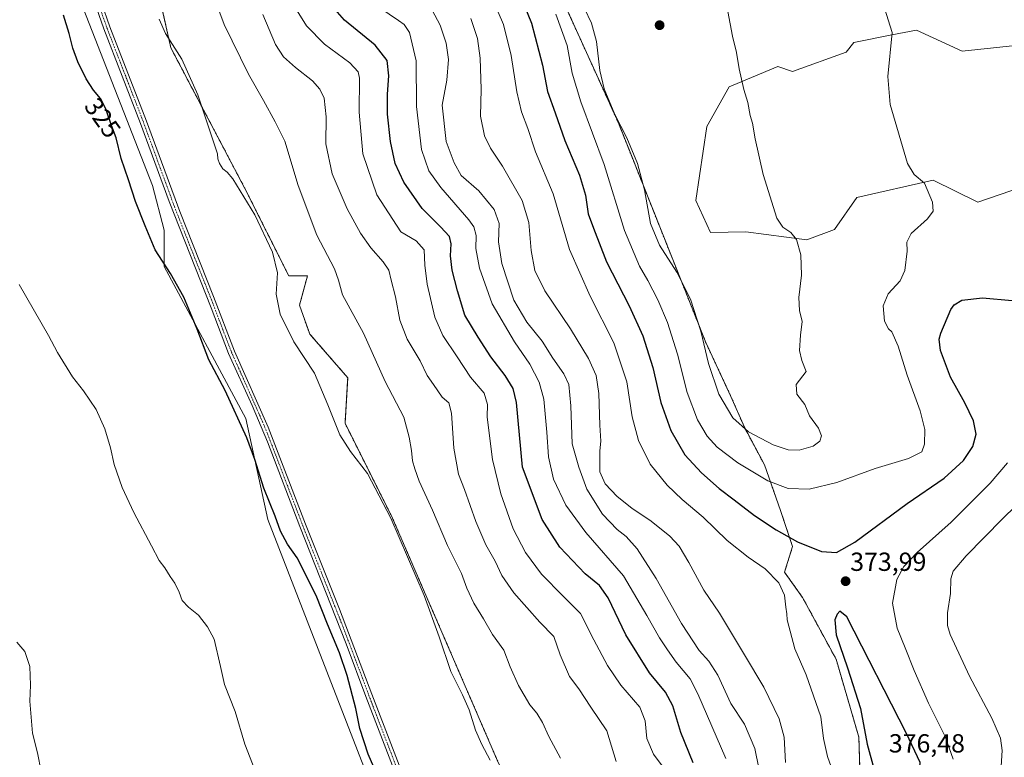
# Model space of a CAD drawing. Units: metres. Extents: x 597669 to 601130, y 4696730 to 4699092.
# Drawn here: x 600262 to 600639, y 4697255 to 4697537 of the extents above; entities that cross this region are included whole.
import ezdxf
from ezdxf.enums import TextEntityAlignment as Align

# ---------------------------------------------------------------- set-up
doc = ezdxf.new("R2010")
doc.units = ezdxf.units.M
doc.header["$MEASUREMENT"] = 0
doc.linetypes.add('TRAZO_Y_PUNTO', pattern=[1, 0.5, -0.25, 0, -0.25])
doc.linetypes.add('TRAZOS', pattern=[0.75, 0.5, -0.25])
for name, color, linetype, lineweight in [('Arbolado forestal', 92, 'TRAZOS', 0), ('Arbolado forestal CxS', 92, 'Continuous', 0), ('Carátula', 7, 'Continuous', 5), ('Cultivos herbáceos CxS', 92, 'Continuous', 0), ('Cultivos leñosos', 92, 'Continuous', 0), ('Cultivos leñosos CxS', 92, 'Continuous', 0), ('Curva de nivel maestra', 36, 'Continuous', 30), ('Curva de nivel normal', 36, 'Continuous', 0), ('Matorral', 135, 'Continuous', 0), ('Matorral CxS', 135, 'Continuous', 0), ('Pista no pavimentada', 254, 'Continuous', 13), ('Pista no pavimentada Cxs', 254, 'Continuous', 0), ('Pista pavimentada eje', 135, 'TRAZO_Y_PUNTO', 0), ('Punto de cota en terreno', 7, 'Continuous', 0), ('Rótulo de curva de nivel directora', 19, 'Continuous', 0), ('Rótulo de punto de cota en terreno', 19, 'Continuous', 0)]:
    doc.layers.add(name, color=color, linetype=linetype, lineweight=lineweight)
doc.styles.add('Arial', font='txt', dxfattribs={"height": 0.2})

# ---------------------------------------------------------------- blocks, each defined once
blk = doc.blocks.new('*U167')
at = {"layer": 'Matorral CxS', "color": 135, "linetype": 'Continuous', "lineweight": 0}
for points in [[(600584.34, 4697228.97, 370.55), (600583.32, 4697262.84, 374.05), (600574.59, 4697292.61, 373.88), (600561.77, 4697316.22, 371.39), (600554.84, 4697325.97, 370.84), (600557.92, 4697335.72, 373.84), (600553.31, 4697349.58, 377.48), (600547.15, 4697367.03, 381.6), (600539.46, 4697381.4, 384.98), (600534.33, 4697393.2, 386.3), (600524.68, 4697413.86, 385.09), (600491.24, 4697497.9, 384.93), (600470.72, 4697543.07, 382.05), (600445.07, 4697599.52, 384.19), (600434.8, 4697614.74, 383.71), (600434.19, 4697619.57, 384.61), (600437.11, 4697644.17, 386.83), (600435.58, 4697663.68, 385.77), (600426.34, 4697698.06, 386.78), (600413, 4697725.27, 387.73), (600394.24, 4697740.04, 387.29), (600375.04, 4697773.51, 386.52)], [(600658.79, 4697529.17, 374.8), (600622.89, 4697525.39, 377.92), (600605.41, 4697533.42, 379.2), (600595.91, 4697531.56, 380.01), (600581.32, 4697528.7, 380.95), (600578.49, 4697524.92, 381.16), (600557.94, 4697517.59, 383.19), (600552.27, 4697519.48, 383.65), (600533.62, 4697511.68, 385.55), (600525.11, 4697496.56, 386.92), (600520.86, 4697468.21, 388.16), (600526.53, 4697455.92, 387.96), (600539.99, 4697456.16, 386.66), (600563.37, 4697453.09, 384.63), (600574, 4697457.1, 383.69), (600582.5, 4697469.39, 382.59), (600611.79, 4697476.01, 379.51), (600628.79, 4697467.5, 378.39), (600659.02, 4697477.9, 375.38)]]:
    blk.add_polyline3d(points, dxfattribs=at)
blk = doc.blocks.new('*U178')
at = {"layer": 'Curva de nivel normal', "color": 36, "linetype": 'Continuous', "lineweight": 0}
blk.add_polyline3d([(600315.41, 4697537.59, 330), (600317.88, 4697532.06, 330), (600324.08, 4697522.26, 330), (600330.26, 4697508.61, 330), (600337.71, 4697486.1, 330), (600337.87, 4697484.17, 330), (600338.5, 4697482.38, 330), (600339.83, 4697480.34, 330), (600341.44, 4697478.99, 330), (600343.62, 4697476.46, 330), (600352.05, 4697462.75, 330), (600358.86, 4697448.38, 330), (600360.72, 4697440.56, 330), (600360.2, 4697432.38, 330), (600361.79, 4697424.64, 330), (600366.94, 4697414.14, 330), (600374.86, 4697402.14, 330), (600379.97, 4697389.94, 330), (600384.63, 4697378.5, 330), (600388.65, 4697372.16, 330), (600395.18, 4697363.69, 330), (600404.1, 4697346.66, 330), (600416.85, 4697317.08, 330), (600422.68, 4697301.2, 330), (600427.06, 4697287.9, 330), (600431.56, 4697279.08, 330), (600434.09, 4697273.27, 330), (600436.51, 4697265.55, 330), (600438.98, 4697259.95, 330), (600442.16, 4697254.06, 330)], dxfattribs=at)
blk = doc.blocks.new('*U181')
at = {"layer": 'Curva de nivel normal', "color": 36, "linetype": 'Continuous', "lineweight": 0}
blk.add_polyline3d([(600270.26, 4697249.68, 315), (600268.79, 4697256.85, 315), (600266.96, 4697264.34, 315), (600265.86, 4697276.58, 315), (600266.19, 4697282.71, 315), (600265.86, 4697289.84, 315), (600263.94, 4697295.63, 315), (600260.99, 4697299.14, 315)], dxfattribs=at)
blk = doc.blocks.new('*U195')
at = {"layer": 'Curva de nivel normal', "color": 36, "linetype": 'Continuous', "lineweight": 0}
blk.add_polyline3d([(600352.07, 4697250.32, 320), (600348.21, 4697260.12, 320), (600344.47, 4697272.6, 320), (600340.39, 4697282.92, 320), (600338.93, 4697289.82, 320), (600336.43, 4697300.35, 320), (600333.97, 4697305.03, 320), (600330.54, 4697309.56, 320), (600326.66, 4697312.54, 320), (600324.23, 4697315.13, 320), (600323.14, 4697318.26, 320), (600321.49, 4697321.74, 320), (600319.7, 4697324.29, 320), (600317.63, 4697327.58, 320), (600315.45, 4697330.39, 320), (600312.52, 4697336.1, 320), (600305.75, 4697348.77, 320), (600301.32, 4697358.42, 320), (600298.26, 4697367.21, 320), (600296.76, 4697373.6, 320), (600294.61, 4697380.8, 320), (600291.33, 4697388.24, 320), (600286.46, 4697395.33, 320), (600282.26, 4697400.77, 320), (600276.48, 4697410, 320), (600273.01, 4697416.52, 320), (600261.8, 4697436.06, 320)], dxfattribs=at)
blk = doc.blocks.new('*U209')
at = {"layer": 'Curva de nivel maestra', "color": 36, "linetype": 'Continuous', "lineweight": 30}
blk.add_polyline3d([(600404.65, 4697235.2, 325), (600395.44, 4697256.3, 325), (600392.22, 4697266.15, 325), (600390.77, 4697273.79, 325), (600387.4, 4697286.43, 325), (600384.52, 4697295.08, 325), (600379.93, 4697306, 325), (600375.53, 4697317.06, 325), (600368.26, 4697331.51, 325), (600364.62, 4697336.73, 325), (600361.92, 4697341.65, 325), (600359.84, 4697347.38, 325), (600355.51, 4697358.1, 325), (600352.11, 4697369.12, 325), (600349, 4697377.33, 325), (600340.67, 4697395.52, 325), (600334.43, 4697407.28, 325), (600329.97, 4697419.02, 325), (600324.9, 4697431.18, 325), (600319.79, 4697440.32, 325), (600313.91, 4697449.37, 325), (600310.04, 4697458.54, 325), (600306.39, 4697467.82, 325), (600303.74, 4697476.1, 325), (600300.94, 4697484.28, 325), (600299, 4697492.15, 325), (600297.2, 4697496.94, 325), (600294.98, 4697503.3, 325), (600292.93, 4697507.29, 325), (600290.25, 4697510.45, 325), (600287.53, 4697514.74, 325), (600284.28, 4697521.25, 325), (600282.37, 4697526.49, 325), (600281, 4697532.12, 325), (600278.85, 4697539.1, 325)], dxfattribs=at)
blk = doc.blocks.new('5PATER')
at = {"layer": 'Carátula', "linetype": 'Continuous', "lineweight": 5}
h = blk.add_hatch(color=250, dxfattribs=at)
edge = h.paths.add_edge_path()
edge.add_ellipse((0, 0.01), major_axis=(-1.33, -1.34), ratio=0.999422, start_angle=0, end_angle=360)

msp = doc.modelspace()

# ---------------------------------------------------------------- linework, layer by layer
at = {"layer": 'Arbolado forestal', "color": 92, "linetype": 'TRAZOS', "lineweight": 0}
for points in [[(600489.69, 4697096.55, 325.18), (600488.99, 4697099.86, 325.46), (600484.05, 4697123.24, 326.62), (600476.38, 4697157.03, 328.05), (600465.84, 4697213.06, 330.98), (600445.32, 4697252.92, 330.37), (600404.76, 4697346.67, 330.09), (600386.58, 4697382.94, 330.37), (600387.61, 4697400.39, 331.73), (600373.06, 4697417.1, 330.71), (600369.14, 4697428.1, 331.1), (600372.22, 4697439.39, 332.28), (600365.04, 4697439.39, 330.46), (600348.1, 4697473.08, 330.29), (600319.89, 4697526.65, 329.68), (600315.72, 4697545.41, 330.29), (600311.83, 4697573.3, 330.65), (600303.99, 4697601.58, 331.77), (600310.15, 4697616.46, 335.57)], [(600434.8, 4697614.74, 383.71), (600445.07, 4697599.52, 384.19), (600470.72, 4697543.07, 382.05), (600491.23, 4697497.9, 384.93), (600524.68, 4697413.86, 385.09), (600534.33, 4697393.2, 386.3), (600539.46, 4697381.4, 384.98), (600547.15, 4697367.03, 381.6), (600553.31, 4697349.58, 377.48), (600557.92, 4697335.72, 373.84), (600554.84, 4697325.97, 370.84), (600561.77, 4697316.22, 371.39), (600574.59, 4697292.61, 373.88), (600583.31, 4697262.84, 374.05), (600584.34, 4697228.97, 370.55), (600587.77, 4697183.95, 368.81), (600589.31, 4697147.74, 368.46), (600600.9, 4697118.15, 364.4)]]:
    msp.add_polyline3d(points, dxfattribs=at)
at = {"layer": 'Arbolado forestal CxS', "color": 92, "linetype": 'Continuous', "lineweight": 0}
for points in [[(600445.32, 4697252.92, 330.37), (600404.76, 4697346.67, 330.09), (600386.58, 4697382.94, 330.37), (600387.61, 4697400.39, 331.73), (600373.06, 4697417.1, 330.71), (600369.14, 4697428.1, 331.1), (600372.22, 4697439.39, 332.28), (600365.04, 4697439.39, 330.46), (600348.1, 4697473.08, 330.29), (600319.89, 4697526.65, 329.68), (600315.72, 4697545.41, 330.29)], [(600470.72, 4697543.07, 382.05), (600491.23, 4697497.9, 384.93), (600524.68, 4697413.86, 385.09), (600534.33, 4697393.2, 386.3), (600539.46, 4697381.4, 384.98), (600547.15, 4697367.03, 381.6), (600553.31, 4697349.58, 377.48), (600557.92, 4697335.72, 373.84), (600554.84, 4697325.97, 370.84), (600561.77, 4697316.22, 371.39), (600574.59, 4697292.61, 373.88), (600583.32, 4697262.84, 374.05), (600584.34, 4697228.97, 370.55)]]:
    msp.add_polyline3d(points, dxfattribs=at)
at = {"layer": 'Cultivos herbáceos CxS', "color": 92, "linetype": 'Continuous', "lineweight": 0}
for points in [[(600489.69, 4697096.55, 325.18), (600489.51, 4697096.61, 325.16), (600487.72, 4697097.2, 325.09), (600475.58, 4697101.19, 322.73), (600420.56, 4697189.54, 323.29), (600398.86, 4697238.36, 323.66), (600357.01, 4697346.09, 323.92), (600348.61, 4697384.71, 325.69), (600317.4, 4697442.96, 324.76), (600317.4, 4697456.84, 325.92), (600312.83, 4697473.96, 325.88), (600257.81, 4697615.01, 326.91), (600244.64, 4697640.59, 326.63), (600229.14, 4697687.09, 326.28), (600215.96, 4697718.87, 327.33), (600209.6, 4697737.59, 327.05)], [(600257.81, 4697615.01, 326.91), (600312.84, 4697473.96, 325.88), (600317.4, 4697456.84, 325.92), (600317.4, 4697442.96, 324.76), (600348.61, 4697384.71, 325.69), (600357.01, 4697346.09, 323.92), (600398.86, 4697238.36, 323.66)]]:
    msp.add_polyline3d(points, dxfattribs=at)
at = {"layer": 'Cultivos leñosos', "color": 92, "linetype": 'Continuous', "lineweight": 0}
msp.add_polyline3d([(600659.02, 4697477.9, 375.38), (600628.79, 4697467.5, 378.39), (600611.79, 4697476.01, 379.51), (600582.5, 4697469.39, 382.59), (600574, 4697457.1, 383.69), (600563.37, 4697453.09, 384.63), (600539.99, 4697456.16, 386.66), (600526.53, 4697455.92, 387.96), (600520.86, 4697468.21, 388.16), (600525.11, 4697496.56, 386.92), (600533.62, 4697511.69, 385.55), (600552.27, 4697519.48, 383.65), (600557.94, 4697517.59, 383.19), (600578.49, 4697524.92, 381.16), (600581.32, 4697528.7, 380.95), (600595.91, 4697531.56, 380.01), (600605.41, 4697533.42, 379.2), (600622.89, 4697525.39, 377.92), (600658.79, 4697529.17, 374.8)], dxfattribs=at)
at = {"layer": 'Cultivos leñosos CxS', "color": 92, "linetype": 'Continuous', "lineweight": 0}
msp.add_polyline3d([(600659.02, 4697477.9, 375.38), (600628.79, 4697467.5, 378.39), (600611.79, 4697476.01, 379.51), (600582.5, 4697469.39, 382.59), (600574, 4697457.1, 383.69), (600563.37, 4697453.09, 384.63), (600539.99, 4697456.16, 386.66), (600526.53, 4697455.92, 387.96), (600520.86, 4697468.21, 388.16), (600525.11, 4697496.56, 386.92), (600533.62, 4697511.68, 385.55), (600552.27, 4697519.48, 383.65), (600557.94, 4697517.59, 383.19), (600578.49, 4697524.92, 381.16), (600581.32, 4697528.7, 380.95), (600595.91, 4697531.56, 380.01), (600605.41, 4697533.42, 379.2), (600622.89, 4697525.39, 377.92), (600658.79, 4697529.17, 374.8)], dxfattribs=at)
at = {"layer": 'Curva de nivel maestra', "color": 36, "linetype": 'Continuous', "lineweight": 30}
for points in [[(600519.86, 4697253.03, 350), (600515.2, 4697264.59, 350), (600512.06, 4697274.79, 350), (600509.26, 4697279.99, 350), (600503.2, 4697287.47, 350), (600494.12, 4697301.94, 350), (600487.29, 4697316.14, 350), (600483.97, 4697320.81, 350), (600478.47, 4697325.28, 350), (600468.86, 4697335.58, 350), (600462.1, 4697346.08, 350), (600454.56, 4697366.1, 350), (600452.28, 4697390.89, 350), (600450.93, 4697396.2, 350), (600447.85, 4697401.22, 350), (600442.35, 4697408.36, 350), (600437.57, 4697415.85, 350), (600432.48, 4697424.33, 350), (600429.67, 4697433.65, 350), (600427.57, 4697441.55, 350), (600426.97, 4697447.01, 350), (600427.27, 4697451.58, 350), (600426.57, 4697454.36, 350), (600423.14, 4697458.17, 350), (600416.09, 4697465.19, 350), (600409.07, 4697475.25, 350), (600405.84, 4697482.36, 350), (600403.99, 4697490.72, 350), (600402.84, 4697501.22, 350), (600402.81, 4697508.93, 350), (600403.38, 4697515.89, 350), (600402.75, 4697521.82, 350), (600398.14, 4697527.67, 350), (600386.44, 4697537.15, 350), (600380.1, 4697544.39, 350)], [(600453.81, 4697546.54, 375), (600458.03, 4697536.06, 375), (600462.13, 4697520.05, 375), (600464.14, 4697509.95, 375), (600467.07, 4697501.73, 375), (600470.67, 4697491.1, 375), (600476.33, 4697477.9, 375), (600478.6, 4697470.28, 375), (600479.66, 4697463.11, 375), (600481.65, 4697457.56, 375), (600486.68, 4697444.78, 375), (600495.35, 4697427.85, 375), (600500.64, 4697416.4, 375), (600504.38, 4697404.3, 375), (600507.54, 4697390.87, 375), (600511.26, 4697380.2, 375), (600516.72, 4697370.91, 375), (600523.03, 4697363.96, 375), (600529.81, 4697358, 375), (600535.6, 4697353.63, 375), (600543.33, 4697347.71, 375), (600551.62, 4697342.14, 375)], [(600551.62, 4697342.14, 375), (600559.84, 4697337.53, 375), (600569.02, 4697333.86, 375), (600574.74, 4697333.46, 375), (600581.78, 4697337.48, 375), (600601.76, 4697352.28, 375), (600616, 4697361.97, 375), (600623.33, 4697368.75, 375), (600626.96, 4697374.05, 375), (600628.21, 4697378.83, 375), (600627.14, 4697383.92, 375), (600623.83, 4697390.73, 375), (600618.43, 4697400.57, 375), (600614.5, 4697410.8, 375), (600614.08, 4697415.11, 375), (600614.65, 4697417.43, 375), (600618.49, 4697426.44, 375), (600619.79, 4697428.29, 375), (600622.76, 4697430, 375), (600630.6, 4697430.92, 375), (600641.98, 4697429.95, 375)], [(600597.91, 4697241.51, 375), (600600.24, 4697242.49, 375), (600603.75, 4697245.6, 375), (600606.52, 4697249.64, 375), (600606.78, 4697253.12, 375), (600601.49, 4697264.26, 375), (600578.67, 4697308.86, 375), (600576.07, 4697311.03, 375), (600575, 4697309.94, 375), (600574.04, 4697307.7, 375), (600574.67, 4697301.93, 375), (600578.9, 4697289.38, 375), (600583.96, 4697273.82, 375), (600586.52, 4697260.18, 375), (600589.02, 4697250.77, 375), (600591.38, 4697245.76, 375), (600593.81, 4697242.75, 375), (600595.91, 4697241.6, 375), (600597.91, 4697241.51, 375)]]:
    msp.add_polyline3d(points, dxfattribs=at)
at = {"layer": 'Curva de nivel normal', "color": 36, "linetype": 'Continuous', "lineweight": 0}
for points in [[(600469.12, 4697254.73, 335), (600464.6, 4697263.11, 335), (600462.18, 4697268.38, 335), (600459.98, 4697271.94, 335), (600457.36, 4697275.23, 335), (600453.03, 4697282.54, 335), (600449.84, 4697289.68, 335), (600447.32, 4697296.05, 335), (600442.98, 4697302.1, 335), (600439.61, 4697308.08, 335), (600435.88, 4697314.1, 335), (600433.25, 4697319.78, 335), (600431.11, 4697325.45, 335), (600425.76, 4697336.23, 335), (600420.08, 4697349.74, 335), (600414.98, 4697360.78, 335), (600413.35, 4697365.53, 335), (600412.41, 4697368.59, 335), (600412.05, 4697372.56, 335), (600411.19, 4697377.6, 335), (600409.14, 4697385.26, 335), (600401.91, 4697398.99, 335), (600393.63, 4697417.48, 335), (600385.6, 4697432.06, 335), (600384.1, 4697437.73, 335), (600382.53, 4697441.99, 335), (600375.84, 4697454.97, 335), (600368.64, 4697473.97, 335), (600363.54, 4697490.93, 335), (600359.82, 4697498.33, 335), (600355.42, 4697506.52, 335), (600349.61, 4697516.53, 335), (600340.33, 4697535.51, 335), (600337.12, 4697544.16, 335)], [(600532.43, 4697254.62, 355), (600521.62, 4697279.43, 355), (600518.73, 4697285.1, 355), (600513.32, 4697291.48, 355), (600510.1, 4697296.29, 355), (600506.98, 4697300.81, 355), (600502.09, 4697309.43, 355), (600493.24, 4697324.55, 355), (600478.76, 4697341.08, 355), (600471.09, 4697351.6, 355), (600466.4, 4697361.54, 355), (600464.43, 4697370.11, 355), (600463.89, 4697379.57, 355), (600462.71, 4697392.13, 355), (600460.96, 4697398.71, 355), (600457.34, 4697405.62, 355), (600451.45, 4697414.12, 355), (600442.91, 4697428.68, 355), (600438.05, 4697442.28, 355), (600436.72, 4697449.86, 355), (600436.78, 4697454.86, 355), (600435.85, 4697458.08, 355), (600433.96, 4697460.8, 355), (600423.3, 4697473.14, 355), (600418.65, 4697479.5, 355), (600415.8, 4697487.75, 355), (600413.93, 4697504.2, 355), (600413.85, 4697521.66, 355), (600411.22, 4697532.5, 355), (600409.21, 4697535.49, 355), (600407.09, 4697537.07, 355), (600395.99, 4697544.62, 355)], [(600576.77, 4697240.03, 370), (600571.29, 4697255.48, 370), (600569.76, 4697262.28, 370), (600568.69, 4697270.54, 370), (600563.1, 4697286.62, 370), (600558.76, 4697296.62, 370), (600555.87, 4697307.73, 370), (600555.75, 4697310.05, 370), (600555.32, 4697312.63, 370), (600554.82, 4697317.13, 370), (600552.65, 4697321.84, 370), (600547.4, 4697327.26, 370), (600540.86, 4697331.71, 370), (600532.93, 4697338.12, 370), (600523.64, 4697346.98, 370), (600515.62, 4697353.75, 370), (600509.9, 4697359.23, 370), (600503.44, 4697367.29, 370), (600498.89, 4697376.31, 370), (600496.56, 4697385.35, 370), (600494.44, 4697398.85, 370), (600489.53, 4697413.71, 370), (600480.4, 4697431.54, 370), (600472.46, 4697449.43, 370), (600466.31, 4697470.77, 370), (600459.51, 4697486.77, 370), (600456.58, 4697495.77, 370), (600454.16, 4697502.1, 370), (600452.34, 4697509.84, 370), (600450.22, 4697523.65, 370), (600447.25, 4697535.61, 370), (600443.14, 4697545.15, 370)], [(600508.73, 4697250.86, 345), (600504.66, 4697256.25, 345), (600502.16, 4697262.34, 345), (600501.55, 4697269.06, 345), (600499.39, 4697274.24, 345), (600492.21, 4697282.72, 345), (600487.04, 4697290.22, 345), (600481.86, 4697300.04, 345), (600476.75, 4697310.16, 345), (600470.08, 4697316.84, 345), (600461.79, 4697325.19, 345), (600455.65, 4697333.5, 345), (600450.96, 4697342.49, 345), (600446.17, 4697355.97, 345), (600443.09, 4697369.1, 345), (600441.95, 4697378.1, 345), (600441.04, 4697385.43, 345), (600441.19, 4697390.1, 345), (600439.9, 4697394.48, 345), (600434.63, 4697400.64, 345), (600429.57, 4697408.42, 345), (600424.02, 4697416.53, 345), (600420.98, 4697423.56, 345), (600418.05, 4697436.16, 345), (600417.09, 4697443.43, 345), (600416.9, 4697449.31, 345), (600413.77, 4697452.72, 345), (600408.01, 4697456.19, 345), (600398.75, 4697470.41, 345), (600393.43, 4697486, 345), (600391.94, 4697501.99, 345), (600392.12, 4697515.02, 345), (600391.57, 4697517.46, 345), (600388.36, 4697520.9, 345), (600378.7, 4697528, 345), (600371.84, 4697535.05, 345), (600368.2, 4697540.76, 345)], [(600546.46, 4697244.01, 360), (600543.5, 4697258.46, 360), (600539.56, 4697267.77, 360), (600534.34, 4697275.7, 360), (600529.29, 4697286.51, 360), (600525.89, 4697291.92, 360), (600522.16, 4697296.01, 360), (600515.43, 4697306.28, 360), (600505.65, 4697323.5, 360), (600498.41, 4697334.9, 360), (600494.24, 4697339.67, 360), (600490.81, 4697342.3, 360), (600485.1, 4697348.2, 360), (600479.18, 4697357.7, 360), (600476.06, 4697366.16, 360), (600473.52, 4697375.04, 360), (600473.06, 4697389.57, 360), (600472.27, 4697397.78, 360), (600470.38, 4697401.89, 360), (600466.19, 4697407.9, 360), (600462.08, 4697414.38, 360), (600456.14, 4697421.59, 360), (600451.23, 4697430.06, 360), (600446.62, 4697444.1, 360), (600445.37, 4697452.43, 360), (600445.58, 4697459.43, 360), (600443.74, 4697464.8, 360), (600437.84, 4697471.91, 360), (600431.09, 4697477.78, 360), (600428.4, 4697482.61, 360), (600425.33, 4697490.84, 360), (600423.8, 4697504.62, 360), (600425.52, 4697514.19, 360), (600426.23, 4697522.13, 360), (600425.32, 4697528.41, 360), (600423, 4697535.24, 360), (600419.92, 4697541.01, 360)], [(600467.29, 4697539.47, 380), (600471.66, 4697527.56, 380), (600473.6, 4697516.98, 380), (600476.84, 4697505.97, 380), (600485.84, 4697481.98, 380), (600493.56, 4697456.66, 380), (600499.27, 4697443.08, 380), (600502.55, 4697437.52, 380), (600506.39, 4697430.17, 380), (600510.1, 4697421.52, 380), (600513.85, 4697409.38, 380), (600517.56, 4697394.75, 380), (600521.47, 4697384.32, 380), (600525.18, 4697378.03, 380), (600528.99, 4697373.86, 380), (600536.92, 4697367.82, 380), (600548.46, 4697360.92, 380), (600556.21, 4697358, 380), (600564.24, 4697357.71, 380), (600574.91, 4697360.22, 380), (600589.58, 4697365.66, 380), (600602.26, 4697369.5, 380), (600607.38, 4697372.03, 380), (600608.43, 4697374.9, 380), (600608.5, 4697380.6, 380), (600606.8, 4697387.76, 380), (600601.79, 4697401.41, 380), (600598.3, 4697412.49, 380), (600595.87, 4697417.96, 380), (600594.58, 4697419.11, 380), (600593.12, 4697421.98, 380), (600592.65, 4697427.87, 380), (600594.52, 4697432.5, 380), (600599.06, 4697437.43, 380), (600600.92, 4697441.43, 380), (600601.76, 4697448.77, 380), (600601.64, 4697452.22, 380), (600603.32, 4697455.58, 380), (600609.52, 4697461.22, 380), (600611.75, 4697464.12, 380), (600611.43, 4697467.51, 380), (600608.38, 4697474.8, 380), (600604.46, 4697478.2, 380), (600601.98, 4697482.36, 380), (600595.24, 4697504.96, 380), (600594.33, 4697515.68, 380), (600596.04, 4697532.43, 380), (600593.17, 4697541.8, 380)], [(600478.3, 4697541.63, 385), (600480.89, 4697536.11, 385), (600482.89, 4697529, 385), (600484.16, 4697517.93, 385), (600485.84, 4697510.88, 385), (600489.9, 4697501.16, 385), (600494.44, 4697492.2, 385), (600498.53, 4697482.4, 385), (600501.2, 4697472.22, 385), (600503.54, 4697459.36, 385), (600507.02, 4697451.08, 385), (600513.63, 4697440.78, 385), (600518.78, 4697430.44, 385), (600522.79, 4697418.2, 385), (600525.78, 4697405.78, 385), (600529.73, 4697394.03, 385), (600535.03, 4697385.01, 385), (600541.09, 4697379.7, 385), (600550.48, 4697374.67, 385), (600556.17, 4697372.73, 385), (600560.45, 4697372.66, 385), (600565.86, 4697374.14, 385), (600568.31, 4697376.1, 385), (600568.96, 4697378.19, 385), (600567.8, 4697381.11, 385), (600564.45, 4697385.75, 385), (600562.6, 4697390.07, 385), (600559.58, 4697394.1, 385), (600559.25, 4697397.77, 385), (600563.1, 4697402.81, 385), (600561.48, 4697406.91, 385), (600560.6, 4697410.76, 385), (600560.9, 4697416.64, 385), (600561.59, 4697421.9, 385), (600560.61, 4697426.1, 385), (600560.28, 4697431.08, 385), (600561.36, 4697439.66, 385), (600561.05, 4697447.35, 385), (600559.45, 4697453.28, 385), (600557.3, 4697455.9, 385), (600554.15, 4697458, 385), (600551.86, 4697461.48, 385), (600546.69, 4697478.1, 385), (600543.55, 4697491.77, 385), (600542.62, 4697497.77, 385), (600541.68, 4697500.77, 385), (600540.78, 4697505.68, 385), (600539.28, 4697510.64, 385), (600537.42, 4697518.61, 385), (600536.46, 4697524.81, 385), (600534.96, 4697531.11, 385), (600533.19, 4697540.54, 385)], [(600490.42, 4697253.54, 340), (600486.76, 4697265.18, 340), (600480.74, 4697274.31, 340), (600476.12, 4697281.26, 340), (600472.58, 4697286.09, 340), (600468.99, 4697294.31, 340), (600466.57, 4697301.33, 340), (600461.22, 4697306.88, 340), (600451.26, 4697318.11, 340), (600446.63, 4697324.74, 340), (600444.06, 4697330.19, 340), (600440.53, 4697336.43, 340), (600436.63, 4697345.4, 340), (600432.31, 4697357.66, 340), (600430.02, 4697363.51, 340), (600428.3, 4697373.37, 340), (600427.37, 4697386.86, 340), (600426.29, 4697390.8, 340), (600423.8, 4697392.98, 340), (600420.44, 4697397.72, 340), (600417.99, 4697401.2, 340), (600415.33, 4697406.82, 340), (600410.37, 4697415.19, 340), (600407.61, 4697422.44, 340), (600405.94, 4697431.36, 340), (600404.27, 4697437.7, 340), (600403.34, 4697441.5, 340), (600401.23, 4697444.77, 340), (600396.41, 4697450.04, 340), (600392.47, 4697455.68, 340), (600387.44, 4697464.96, 340), (600381.69, 4697478.4, 340), (600379.25, 4697489.93, 340), (600379.32, 4697500.27, 340), (600378.54, 4697507.37, 340), (600376.9, 4697510.81, 340), (600374.09, 4697514.02, 340), (600367.64, 4697519.16, 340), (600362.98, 4697523.16, 340), (600359.91, 4697527.96, 340), (600355.06, 4697539.4, 340)], [(600434.75, 4697537.88, 365), (600437.26, 4697530.21, 365), (600438.26, 4697522.71, 365), (600438.74, 4697510.77, 365), (600438.47, 4697500.46, 365), (600440.01, 4697492.91, 365), (600442.28, 4697488.19, 365), (600446.92, 4697481.32, 365), (600454.42, 4697468.14, 365), (600456.89, 4697459.74, 365), (600457.86, 4697449.04, 365), (600459.27, 4697441.45, 365), (600463.09, 4697433.6, 365), (600472.85, 4697419.03, 365), (600479.83, 4697407.67, 365), (600482.72, 4697401.24, 365), (600483.74, 4697394.29, 365), (600484.12, 4697382.17, 365), (600484.5, 4697376.11, 365), (600484.09, 4697372.39, 365), (600484.16, 4697369.4, 365), (600484.18, 4697364.3, 365), (600486.22, 4697359.74, 365), (600490.71, 4697354.96, 365), (600496.34, 4697350.46, 365), (600503.79, 4697345.54, 365), (600510.97, 4697339.77, 365), (600514.52, 4697335.88, 365), (600518.2, 4697329.64, 365), (600523.89, 4697319.08, 365), (600529.91, 4697310.3, 365), (600539.53, 4697294.36, 365), (600546.88, 4697281.98, 365), (600552.73, 4697269.77, 365), (600554.68, 4697262.77, 365), (600555.22, 4697253.1, 365)], [(600640.16, 4697367.86, 370), (600633.59, 4697359.98, 370), (600618.63, 4697345.11, 370), (600605.67, 4697333.43, 370), (600600.56, 4697328.1, 370), (600597.89, 4697323.1, 370), (600596.15, 4697314.08, 370), (600597.93, 4697304.56, 370), (600601.03, 4697297.06, 370), (600604.41, 4697288.31, 370), (600609.97, 4697275.79, 370), (600616.39, 4697263.04, 370), (600619.37, 4697254.37, 370)], [(600637.83, 4697251.77, 365), (600638.14, 4697257.77, 365), (600637.5, 4697262.43, 365), (600634.24, 4697270.1, 365), (600625.7, 4697286.1, 365), (600618.22, 4697302.1, 365), (600617.28, 4697305.52, 365), (600617.27, 4697310.43, 365), (600618.32, 4697317.77, 365), (600618.45, 4697323.43, 365), (600619.38, 4697326.36, 365), (600624.43, 4697332.16, 365), (600638.35, 4697346.43, 365), (600648.68, 4697356.5, 365)]]:
    msp.add_polyline3d(points, dxfattribs=at)
at = {"layer": 'Matorral', "color": 135, "linetype": 'Continuous', "lineweight": 0}
for points in [[(600489.69, 4697096.55, 325.18), (600489.51, 4697096.61, 325.16), (600487.72, 4697097.2, 325.09), (600475.58, 4697101.19, 322.73), (600420.56, 4697189.54, 323.29), (600398.86, 4697238.36, 323.66), (600357.01, 4697346.09, 323.92), (600348.61, 4697384.71, 325.69), (600317.4, 4697442.96, 324.76), (600317.4, 4697456.84, 325.92), (600312.83, 4697473.96, 325.88), (600257.81, 4697615.01, 326.91), (600244.64, 4697640.59, 326.63), (600229.14, 4697687.09, 326.28), (600215.96, 4697718.87, 327.33), (600209.6, 4697737.59, 327.05)], [(600489.69, 4697096.55, 325.18), (600488.99, 4697099.86, 325.46), (600484.05, 4697123.24, 326.62), (600476.38, 4697157.03, 328.05), (600465.84, 4697213.06, 330.98), (600445.32, 4697252.92, 330.37), (600404.76, 4697346.67, 330.09), (600386.58, 4697382.94, 330.37), (600387.61, 4697400.39, 331.73), (600373.06, 4697417.1, 330.71), (600369.14, 4697428.1, 331.1), (600372.22, 4697439.39, 332.28), (600365.04, 4697439.39, 330.46), (600348.1, 4697473.08, 330.29), (600319.89, 4697526.65, 329.68), (600315.72, 4697545.41, 330.29), (600311.83, 4697573.3, 330.65), (600303.99, 4697601.58, 331.77), (600310.15, 4697616.46, 335.57)], [(600434.8, 4697614.74, 383.71), (600445.07, 4697599.52, 384.19), (600470.72, 4697543.07, 382.05), (600491.23, 4697497.9, 384.93), (600524.68, 4697413.86, 385.09), (600534.33, 4697393.2, 386.3), (600539.46, 4697381.4, 384.98), (600547.15, 4697367.03, 381.6), (600553.31, 4697349.58, 377.48), (600557.92, 4697335.72, 373.84), (600554.84, 4697325.97, 370.84), (600561.77, 4697316.22, 371.39), (600574.59, 4697292.61, 373.88), (600583.31, 4697262.84, 374.05), (600584.34, 4697228.97, 370.55), (600587.77, 4697183.95, 368.81), (600589.31, 4697147.74, 368.46), (600600.9, 4697118.15, 364.4)], [(600659.02, 4697477.9, 375.38), (600628.79, 4697467.5, 378.39), (600611.79, 4697476.01, 379.51), (600582.5, 4697469.39, 382.59), (600574, 4697457.1, 383.69), (600563.37, 4697453.09, 384.63), (600539.99, 4697456.16, 386.66), (600526.53, 4697455.92, 387.96), (600520.86, 4697468.21, 388.16), (600525.11, 4697496.56, 386.92), (600533.62, 4697511.69, 385.55), (600552.27, 4697519.48, 383.65), (600557.94, 4697517.59, 383.19), (600578.49, 4697524.92, 381.16), (600581.32, 4697528.7, 380.95), (600595.91, 4697531.56, 380.01), (600605.41, 4697533.42, 379.2), (600622.89, 4697525.39, 377.92), (600658.79, 4697529.17, 374.8)]]:
    msp.add_polyline3d(points, dxfattribs=at)
at = {"layer": 'Matorral CxS', "color": 135, "linetype": 'Continuous', "lineweight": 0}
for points in [[(600218.32, 4697740.67, 329.03), (600264.49, 4697753.5, 340.71), (600267.96, 4697751.87, 340.77), (600268.06, 4697751.83, 340.77), (600272.19, 4697749.9, 340.88), (600272.7, 4697720.65, 338.02), (600281.93, 4697692.42, 336.93), (600302.97, 4697630.83, 335.22), (600310.15, 4697616.46, 335.57), (600310.15, 4697616.46, 335.57), (600303.99, 4697601.58, 331.77), (600311.83, 4697573.29, 330.65), (600315.72, 4697545.41, 330.29), (600319.89, 4697526.65, 329.68), (600348.1, 4697473.08, 330.29), (600365.04, 4697439.39, 330.46), (600372.22, 4697439.39, 332.28), (600369.14, 4697428.1, 331.1), (600373.06, 4697417.1, 330.71), (600387.61, 4697400.39, 331.73), (600386.58, 4697382.94, 330.37), (600404.76, 4697346.67, 330.09), (600445.32, 4697252.92, 330.37)], [(600398.86, 4697238.36, 323.66), (600357.01, 4697346.09, 323.92), (600348.61, 4697384.71, 325.69), (600317.4, 4697442.96, 324.76), (600317.4, 4697456.84, 325.92), (600312.84, 4697473.96, 325.88), (600257.81, 4697615.01, 326.91)]]:
    msp.add_polyline3d(points, dxfattribs=at)
at = {"layer": 'Pista no pavimentada', "color": 254, "linetype": 'Continuous', "lineweight": 13}
for points in [[(600407.92, 4697243.56, 326.01), (600394.55, 4697278.37, 325.54), (600387.03, 4697298.51, 325.33), (600369.23, 4697343.38, 325.88), (600356.84, 4697375.89, 326.59), (600350.97, 4697389.69, 326.68), (600342.01, 4697409.61, 326.79), (600335.33, 4697427.1, 326.61), (600319.2, 4697467.77, 326.9), (600308.3, 4697497.68, 326.94), (600294.26, 4697533.87, 327.03), (600284.63, 4697561.49, 326.6), (600277.27, 4697580.09, 327.12), (600272.54, 4697595.92, 327.47), (600262.49, 4697623.3, 328.43), (600252.57, 4697648.3, 328.37)], [(600259.32, 4697640.37, 328.79), (600265.8, 4697624.62, 328.65), (600286.92, 4697562.37, 326.97), (600296.56, 4697534.72, 327.47), (600310.59, 4697498.54, 327.21), (600323.3, 4697463.98, 327.15), (600336.25, 4697431.47, 326.76), (600344.27, 4697410.55, 326.92), (600357.18, 4697381.5, 326.73), (600371.51, 4697344.27, 326), (600384.49, 4697311.76, 325.48), (600396.84, 4697279.24, 325.75), (600412.04, 4697239.82, 326.17)]]:
    msp.add_polyline3d(points, dxfattribs=at)
at = {"layer": 'Pista no pavimentada Cxs', "color": 254, "linetype": 'Continuous', "lineweight": 0}
for points in [[(600407.92, 4697243.56, 326.01), (600394.55, 4697278.37, 325.54), (600387.03, 4697298.51, 325.33), (600369.23, 4697343.38, 325.88), (600356.84, 4697375.89, 326.59), (600350.97, 4697389.69, 326.68), (600342.01, 4697409.61, 326.79), (600335.33, 4697427.1, 326.61), (600319.2, 4697467.77, 326.9), (600308.3, 4697497.68, 326.94), (600294.26, 4697533.87, 327.03), (600284.63, 4697561.49, 326.6), (600277.27, 4697580.09, 327.12), (600272.54, 4697595.92, 327.47), (600262.49, 4697623.3, 328.43), (600252.57, 4697648.3, 328.37)], [(600259.32, 4697640.37, 328.79), (600265.8, 4697624.62, 328.65), (600286.92, 4697562.37, 326.97), (600296.56, 4697534.72, 327.47), (600310.59, 4697498.54, 327.21), (600323.3, 4697463.98, 327.15), (600336.25, 4697431.47, 326.76), (600344.27, 4697410.55, 326.92), (600357.18, 4697381.5, 326.73), (600371.51, 4697344.27, 326), (600384.49, 4697311.76, 325.48), (600396.84, 4697279.24, 325.75), (600412.04, 4697239.82, 326.17)]]:
    msp.add_polyline3d(points, dxfattribs=at)
at = {"layer": 'Pista pavimentada eje', "color": 135, "linetype": 'TRAZO_Y_PUNTO', "lineweight": 0}
msp.add_polyline3d([(600285.78, 4697561.93, 326.82), (600295.41, 4697534.3, 327.27), (600302.43, 4697516.2, 327.25), (600309.45, 4697498.11, 327.08), (600314.9, 4697483.16, 327.1), (600321.25, 4697465.88, 327.08), (600325.28, 4697455.71, 326.9), (600331.76, 4697439.45, 326.71), (600335.79, 4697429.29, 326.7), (600339.8, 4697418.83, 326.81), (600343.14, 4697410.08, 326.85), (600347.62, 4697400.12, 326.84), (600354.08, 4697385.6, 326.67), (600357.01, 4697378.7, 326.67), (600360.11, 4697370.57, 326.58), (600367.27, 4697351.95, 326.2), (600370.37, 4697343.83, 325.94), (600376.11, 4697329.37, 325.57), (600382.6, 4697313.11, 325.47), (600385.76, 4697305.14, 325.41), (600391.94, 4697288.88, 325.54), (600395.7, 4697278.81, 325.65), (600399.04, 4697270.1, 325.84), (600406.64, 4697250.39, 326.12)], dxfattribs=at)

# ---------------------------------------------------------------- block references
at = {"layer": 'Curva de nivel maestra', "color": 36, "linetype": 'Continuous', "lineweight": 30}
msp.add_blockref('*U209', (0, 0), dxfattribs=at)
at = {"layer": 'Curva de nivel normal', "color": 36, "linetype": 'Continuous', "lineweight": 0}
for name in ['*U178', '*U181', '*U195']:
    msp.add_blockref(name, (0, 0), dxfattribs=at)
at = {"layer": 'Matorral CxS', "color": 135, "linetype": 'Continuous', "lineweight": 0}
msp.add_blockref('*U167', (0, 0), dxfattribs=at)
at = {"layer": 'Punto de cota en terreno', "linetype": 'Continuous', "lineweight": 0}
for p in [(600507.02, 4697535.28, 387.38), (600578.23, 4697322.5, 373.99)]:
    msp.add_blockref('5PATER', p, dxfattribs=at)

# ---------------------------------------------------------------- texts
at = {"layer": 'Rótulo de curva de nivel directora', "color": 19, "linetype": 'Continuous', "lineweight": 0, "style": 'Arial'}
msp.add_text('325', height=7, rotation=-54.7292, dxfattribs=at).set_placement((600293.8, 4697499.81), align=Align.MIDDLE_CENTER)
at = {"layer": 'Rótulo de punto de cota en terreno', "color": 19, "linetype": 'Continuous', "lineweight": 0, "style": 'Arial'}
for s, p in [('373,99', (600579.99, 4697324.26)), ('376,48', (600594.76, 4697254.76))]:
    msp.add_text(s, height=7, dxfattribs=at).set_placement(p, align=Align.BOTTOM_LEFT)

doc.saveas('drawing.dxf')
